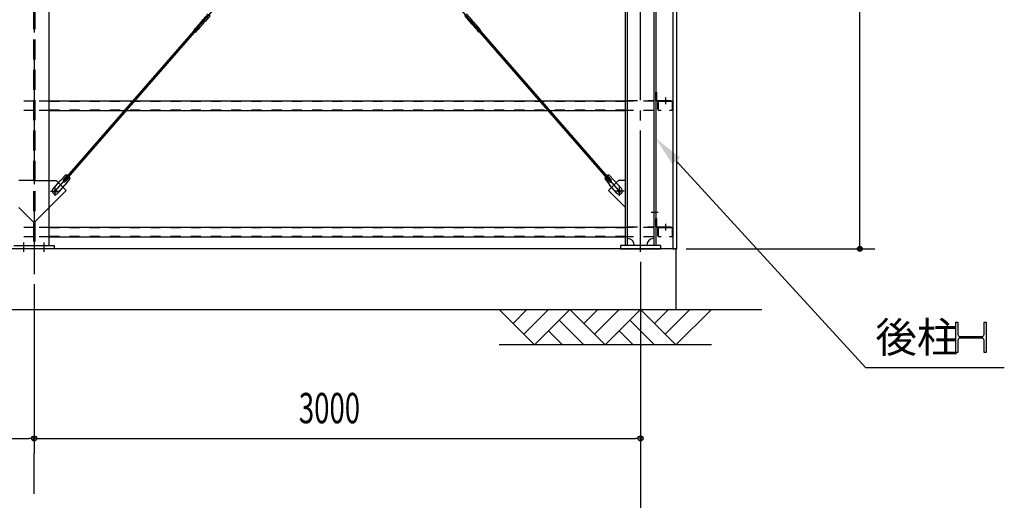
# Model space of a CAD drawing. Extents: x 1667 to 41127, y 644 to 28700.
# Drawn here: x 13655 to 18525, y 4213 to 6590 of the extents above; entities that cross this region are included whole.
import ezdxf

# ---------------------------------------------------------------- set-up
doc = ezdxf.new("R2010")
doc.units = 0
doc.header["$LTSCALE"] = 50
doc.header["$MEASUREMENT"] = 0
for name, pattern in [('1PL-20', [23, 20, -1, 1, -1]), ('1PL-M', [15, 12, -1, 1, -1]), ('1PL-S', [4, 2.5, -0.5, 0.5, -0.5]), ('1PL-SL', [6.5, 5, -0.5, 0.5, -0.5]), ('HIDE-L', [3, 2, -1]), ('HIDE-M', [2, 1, -1])]:
    doc.linetypes.add(name, pattern=pattern)
for name, color, linetype in [('0-ブレ-ス', 6, 'CONTINUOUS'), ('0-後柱中', 3, 'CONTINUOUS'), ('0-後柱左右', 4, 'CONTINUOUS'), ('0-胴縁MK29', 121, 'CONTINUOUS'), ('1PL-31', 6, '1PL-20'), ('HIKIDASHI', 6, 'CONTINUOUS'), ('SIDING800', 3, 'CONTINUOUS'), ('SUNPOU', 4, 'CONTINUOUS'), ('U3', 6, 'CONTINUOUS')]:
    doc.layers.add(name, color=color, linetype=linetype)
doc.styles.add('00', font='ROMANS', dxfattribs={"width": 0.666667, "bigfont": 'BIGFONT'})
doc.styles.get("Standard").update_dxf_attribs({"font": 'SIMPLEX.shx', "width": 0.67, "height": 180, "bigfont": 'EXTFONT.shx'})

msp = doc.modelspace()

# ---------------------------------------------------------------- linework, layer by layer
at = {"layer": '0-ブレ-ス', "color": 6, "linetype": '1PL-SL'}
for p, q in [((13831.3, 5741.8), (16621.3, 8942.8)), ((16621.3, 5741.8), (13831.3, 8942.8))]:
    msp.add_line(p, q, dxfattribs=at)
at = {"layer": '0-ブレ-ス'}
for p, q in [((14526.7, 6550.1), (14552.4, 6579.7)), ((14553.8, 6579.9), (14552.8, 6579.8)), ((14553.8, 6579.9), (14561.7, 6588.9)), ((14553.8, 6579.9), (14562.9, 6572)), ((14557.3, 6580.8), (14561.2, 6585.4)), ((14561.9, 6575.5), (14557.4, 6579.4)), ((14561.7, 6588.9), (14561.6, 6590)), ((14587.5, 6619.9), (14561.7, 6590.4)), ((14561.7, 6588.9), (14570.7, 6581.1)), ((14562.6, 6585.5), (14567.2, 6581.5)), ((14562.9, 6572), (14570.7, 6581.1)), ((14567.3, 6580.1), (14563.3, 6575.6)), ((14571.8, 6581.1), (14570.7, 6581.1)), ((14597.9, 6610.8), (14572.2, 6581.3)), ((15854.7, 6610.8), (15880.5, 6581.3)), ((15865.1, 6619.9), (15890.9, 6590.4)), ((15880.8, 6581.1), (15881.9, 6581.1)), ((15890.9, 6588.9), (15881.9, 6581.1)), ((15889.8, 6572), (15881.9, 6581.1)), ((15890, 6585.5), (15885.4, 6581.5)), ((15885.4, 6580.1), (15889.3, 6575.6)), ((15898.8, 6579.9), (15889.8, 6572)), ((15890.7, 6575.5), (15895.2, 6579.4)), ((15890.9, 6588.9), (15891, 6590)), ((15898.8, 6579.9), (15890.9, 6588.9)), ((15895.3, 6580.8), (15891.4, 6585.4)), ((15898.8, 6579.9), (15899.9, 6579.8)), ((15925.9, 6550.1), (15900.2, 6579.7)), ((13878, 5800.7), (14538.3, 6558.3)), ((13883.2, 5796.1), (14543.6, 6553.7)), ((14516.7, 6537.3), (14524.5, 6546.3)), ((14516.7, 6537.3), (14525.7, 6529.4)), ((14524.9, 6547.2), (14524.6, 6546.4)), ((14524.6, 6546.4), (14533.6, 6538.5)), ((14525.7, 6529.4), (14533.6, 6538.4)), ((14534.4, 6538.9), (14533.7, 6538.5)), ((14537.1, 6541.1), (14562.8, 6570.6)), ((14538.3, 6558.3), (14543.6, 6553.7)), ((14562.9, 6570.9), (14562.9, 6572)), ((15889.7, 6570.9), (15889.8, 6572)), ((15915.5, 6541.1), (15889.8, 6570.6)), ((15914.3, 6558.3), (15909.1, 6553.7)), ((16569.4, 5796.1), (15909.1, 6553.7)), ((16574.7, 5800.7), (15914.3, 6558.3)), ((15918.2, 6538.9), (15918.9, 6538.5)), ((15928, 6546.4), (15919, 6538.5)), ((15926.9, 6529.4), (15919.1, 6538.4)), ((15935.9, 6537.3), (15926.9, 6529.4)), ((15927.7, 6547.2), (15928, 6546.4)), ((15935.9, 6537.3), (15928.1, 6546.3)), ((13883.6, 5822.1), (13855.4, 5793.8)), ((13871.8, 5798.4), (13891.2, 5820.7)), ((13883.2, 5796.1), (13878, 5800.7)), ((13903.7, 5804.6), (13879.5, 5772.8)), ((13881.9, 5789.6), (13901.3, 5811.9)), ((16548.9, 5804.6), (16573.1, 5772.8)), ((16570.7, 5789.6), (16551.3, 5811.9)), ((16580.8, 5798.4), (16561.4, 5820.7)), ((16569, 5822.1), (16597.2, 5793.8)), ((16569.4, 5796.1), (16574.7, 5800.7)), ((13819.9, 5753.1), (13855.4, 5793.8)), ((13844, 5732.1), (13879.5, 5772.8)), ((16608.6, 5732.1), (16573.1, 5772.8)), ((16632.7, 5753.1), (16597.2, 5793.8))]:
    msp.add_line(p, q, dxfattribs=at)
for centre in [(13831.3, 5741.8), (16621.3, 5741.8)]:
    msp.add_circle(centre, 5.5, dxfattribs=at)
for centre, radius, start, end in [((14552.8, 6579.3), 0.5, 93.9245, 138.9245), ((14558, 6580.2), 1, 138.9245, 228.9245), ((14562, 6584.7), 1, 48.9245, 138.9245), ((14562.1, 6590), 0.5, 138.9245, 183.9245), ((14562.6, 6576.2), 1, 228.9245, 318.9245), ((14566.5, 6580.8), 1, 318.9245, 48.9245), ((14571.8, 6581.6), 0.5, 273.9245, 318.9245), ((15880.8, 6581.6), 0.5, 221.0755, 266.0755), ((15886.1, 6580.8), 1, 131.0755, 221.0755), ((15890, 6576.2), 1, 221.0755, 311.0755), ((15890.6, 6584.7), 1, 41.0755, 131.0755), ((15890.5, 6590), 0.5, 356.0755, 41.0755), ((15894.6, 6580.2), 1, 311.0755, 41.0755), ((15899.8, 6579.3), 0.5, 41.0755, 86.0755), ((14524.1, 6546.6), 0.5, 318.9245, 338.9245), ((14534.2, 6543.6), 10, 138.9245, 158.9245), ((14533.9, 6538.1), 0.5, 118.9245, 138.9245), ((14529.5, 6547.6), 10, 298.9245, 318.9245), ((14562.4, 6570.9), 0.5, 318.9245, 3.9245), ((15890.2, 6570.9), 0.5, 176.0755, 221.0755), ((15923.1, 6547.6), 10, 221.0755, 241.0755), ((15918.7, 6538.1), 0.5, 41.0755, 61.0755), ((15918.4, 6543.6), 10, 21.0755, 41.0755), ((15928.5, 6546.6), 0.5, 201.0755, 221.0755), ((13876.8, 5794), 6.7, 138.9245, 318.9245), ((13883.9, 5802.1), 20, 59.0032, 90.7601), ((13883.9, 5802.1), 20, 7.0889, 38.8459), ((16568.7, 5802.1), 20, 141.1541, 172.9111), ((16568.7, 5802.1), 20, 89.2399, 120.9968), ((16575.8, 5794), 6.7, 221.0755, 41.0755), ((13832, 5742.6), 16, 138.9245, 318.9245), ((16620.7, 5742.6), 16, 221.0755, 41.0755)]:
    msp.add_arc(centre, radius, start, end, dxfattribs=at)
at = {"layer": '0-後柱中', "color": 6, "linetype": '1PL-M'}
msp.add_line((13726.3, 9476.8), (13726.3, 5331.8), dxfattribs=at)
at = {"layer": '0-後柱中', "color": 6, "linetype": 'HIDE-L'}
for p, q in [((13722.8, 9342.8), (13722.8, 5472.8)), ((13729.8, 9342.8), (13729.8, 5472.8)), ((13722.8, 5794.8), (13651.3, 5794.8)), ((13729.8, 5794.8), (13801.3, 5794.8)), ((13651.3, 5661.8), (13722.8, 5590.3)), ((13801.3, 5661.8), (13729.8, 5590.3))]:
    msp.add_line(p, q, dxfattribs=at)
at = {"layer": '0-後柱中'}
for p, q in [((13801.3, 5472.8), (13801.3, 9342.8)), ((13801.3, 5794.8), (13835.3, 5794.8)), ((13835.3, 5794.8), (13884.8, 5745.3)), ((13884.8, 5745.3), (13801.3, 5661.8)), ((13626.3, 5472.8), (13826.3, 5472.8)), ((13826.3, 5456.8), (13626.3, 5456.8)), ((13826.3, 5472.8), (13826.3, 5456.8))]:
    msp.add_line(p, q, dxfattribs=at)
at = {"layer": '0-後柱中', "color": 6, "linetype": '1PL-S'}
for p, q in [((13831.3, 5718.3), (13831.3, 5765.3)), ((13807.8, 5741.8), (13854.8, 5741.8)), ((13676.3, 5441.8), (13676.3, 5487.8)), ((13776.3, 5441.8), (13776.3, 5487.8))]:
    msp.add_line(p, q, dxfattribs=at)
at = {"layer": '0-後柱中'}
msp.add_circle((13831.3, 5741.8), 6, dxfattribs=at)
at = {"layer": '0-後柱左右', "color": 6, "linetype": '1PL-M'}
for p, q in [((16726.3, 5441.8), (16726.3, 9366.8)), ((16848.8, 6205), (16848.8, 6171.8)), ((16621.3, 5718.3), (16621.3, 5765.3)), ((16644.8, 5741.8), (16597.8, 5741.8)), ((16813.8, 5636.8), (16777.8, 5636.8)), ((16848.8, 5580), (16848.8, 5546.8))]:
    msp.add_line(p, q, dxfattribs=at)
at = {"layer": '0-後柱左右'}
for p, q in [((16651.3, 5472.8), (16651.3, 9342.8)), ((16661.3, 5472.8), (16661.3, 9342.8)), ((16791.3, 9342.8), (16791.3, 5472.8)), ((16801.3, 9342.8), (16801.3, 5472.8)), ((16801.3, 6191), (16801.3, 6231.8)), ((16801.3, 6231.8), (16804.5, 6231.8)), ((16804.5, 6231.8), (16804.5, 6191)), ((16805.5, 6190), (16876.3, 6190)), ((16876.3, 6186.8), (16805.5, 6186.8)), ((16876.3, 6190), (16876.3, 6186.8)), ((16617.3, 5794.8), (16567.8, 5745.3)), ((16651.3, 5794.8), (16617.3, 5794.8)), ((16651.3, 5661.8), (16651.3, 5794.8)), ((16567.8, 5745.3), (16651.3, 5661.8)), ((16801.3, 5606.8), (16804.5, 5606.8)), ((16801.3, 5566), (16801.3, 5606.8)), ((16804.5, 5606.8), (16804.5, 5566)), ((16805.5, 5565), (16876.3, 5565)), ((16876.3, 5561.8), (16805.5, 5561.8)), ((16876.3, 5565), (16876.3, 5561.8)), ((16826.3, 5472.8), (16626.3, 5472.8)), ((16626.3, 5472.8), (16626.3, 5456.8)), ((16626.3, 5456.8), (16826.3, 5456.8)), ((16826.3, 5456.8), (16826.3, 5472.8))]:
    msp.add_line(p, q, dxfattribs=at)
at = {"layer": '0-後柱左右', "color": 6, "linetype": 'HIDE-M'}
for p, q in [((16661.3, 6190), (16791.3, 6190)), ((16791.3, 6186.8), (16661.3, 6186.8)), ((16661.3, 5565), (16791.3, 5565)), ((16791.3, 5561.8), (16661.3, 5561.8))]:
    msp.add_line(p, q, dxfattribs=at)
at = {"layer": '0-後柱左右'}
msp.add_circle((16621.3, 5741.8), 6, dxfattribs=at)
for centre, radius, start, end in [((16805.5, 6191), 4.2, 180, 270), ((16805.5, 6191), 1, 180, 270), ((16805.5, 5566), 4.2, 180, 270), ((16805.5, 5566), 1, 180, 270), ((16661.3, 5472.8), 35, 0, 90), ((16791.3, 5472.8), 35, 90, 180)]:
    msp.add_arc(centre, radius, start, end, dxfattribs=at)
at = {"layer": '0-胴縁MK29', "color": 6, "linetype": 'HIDE-M'}
for p, q in [((13726.3, 6186.8), (13651.3, 6186.8)), ((13801.3, 6186.8), (13726.3, 6186.8)), ((16651.3, 6185.2), (13801.3, 6185.2)), ((16791.3, 6186.8), (16651.3, 6186.8)), ((13726.3, 6141.8), (13651.3, 6141.8)), ((13801.3, 6141.8), (13726.3, 6141.8)), ((16651.3, 6143.4), (13801.3, 6143.4)), ((16791.3, 6141.8), (16651.3, 6141.8)), ((13726.3, 5561.8), (13651.3, 5561.8)), ((13801.3, 5561.8), (13726.3, 5561.8)), ((16651.3, 5560.2), (13801.3, 5560.2)), ((16791.3, 5561.8), (16651.3, 5561.8)), ((13726.3, 5516.8), (13651.3, 5516.8)), ((13801.3, 5516.8), (13726.3, 5516.8)), ((16651.3, 5518.4), (13801.3, 5518.4)), ((16791.3, 5516.8), (16651.3, 5516.8))]:
    msp.add_line(p, q, dxfattribs=at)
at = {"layer": '0-胴縁MK29'}
for p, q in [((16651.3, 6186.8), (13801.3, 6186.8)), ((16817.4, 6186.8), (16880.2, 6186.8)), ((16880.2, 6185.2), (16817.4, 6185.2)), ((13801.3, 6141.8), (16651.3, 6141.8)), ((16811.3, 6147.9), (16811.3, 6180.7)), ((16812.9, 6180.7), (16812.9, 6147.9)), ((16817.4, 6143.4), (16826.3, 6143.4)), ((16826.3, 6141.8), (16817.4, 6141.8)), ((16826.3, 6143.4), (16826.3, 6141.8)), ((16871.3, 6141.8), (16871.3, 6143.4)), ((16871.3, 6143.4), (16880.2, 6143.4)), ((16880.2, 6141.8), (16871.3, 6141.8)), ((16884.7, 6147.9), (16884.7, 6180.7)), ((16886.3, 6180.7), (16886.3, 6147.9)), ((16651.3, 5561.8), (13801.3, 5561.8)), ((16811.3, 5522.9), (16811.3, 5555.7)), ((16812.9, 5555.7), (16812.9, 5522.9)), ((16817.4, 5561.8), (16880.2, 5561.8)), ((16880.2, 5560.2), (16817.4, 5560.2)), ((16884.7, 5522.9), (16884.7, 5555.7)), ((16886.3, 5555.7), (16886.3, 5522.9)), ((13801.3, 5516.8), (16651.3, 5516.8)), ((16817.4, 5518.4), (16826.3, 5518.4)), ((16826.3, 5516.8), (16817.4, 5516.8)), ((16826.3, 5518.4), (16826.3, 5516.8)), ((16871.3, 5516.8), (16871.3, 5518.4)), ((16871.3, 5518.4), (16880.2, 5518.4)), ((16880.2, 5516.8), (16871.3, 5516.8))]:
    msp.add_line(p, q, dxfattribs=at)
for centre, radius, start, end in [((16817.4, 6180.7), 6.1, 90, 180), ((16817.4, 6180.7), 4.5, 90, 180), ((16880.2, 6180.7), 6.1, 0, 90), ((16880.2, 6180.7), 4.5, 0, 90), ((16817.4, 6147.9), 6.1, 180, 270), ((16817.4, 6147.9), 4.5, 180, 270), ((16880.2, 6147.9), 6.1, 270, 360), ((16880.2, 6147.9), 4.5, 270, 0), ((16817.4, 5555.7), 6.1, 90, 180), ((16817.4, 5555.7), 4.5, 90, 180), ((16880.2, 5555.7), 6.1, 0, 90), ((16880.2, 5555.7), 4.5, 0, 90), ((16817.4, 5522.9), 6.1, 180, 270), ((16817.4, 5522.9), 4.5, 180, 270), ((16880.2, 5522.9), 6.1, 270, 360), ((16880.2, 5522.9), 4.5, 270, 0)]:
    msp.add_arc(centre, radius, start, end, dxfattribs=at)
at = {"layer": '1PL-31'}
msp.add_line((13726.3, 4243.8), (13726.3, 4443.8), dxfattribs=at)
at = {"layer": 'HIKIDASHI'}
for p, q in [((16902.5, 5892.1), (17837.9, 4868.8)), ((18285.7, 4943.8), (18285.7, 5093.8)), ((18285.7, 5093.8), (18295.7, 5093.8)), ((18295.7, 5093.8), (18295.7, 5033.3)), ((18425.7, 5093.8), (18435.7, 5093.8)), ((18425.7, 5033.3), (18425.7, 5093.8)), ((18435.7, 5093.8), (18435.7, 4943.8)), ((18306.7, 5022.3), (18414.7, 5022.3)), ((18295.7, 5004.3), (18295.7, 4943.8)), ((18414.7, 5015.3), (18306.7, 5015.3)), ((18425.7, 4943.8), (18425.7, 5004.3)), ((18295.7, 4943.8), (18285.7, 4943.8)), ((18435.7, 4943.8), (18425.7, 4943.8)), ((17837.9, 4868.8), (18525.3, 4868.8))]:
    msp.add_line(p, q, dxfattribs=at)
for centre, start, end in [((18306.7, 5033.3), 180, 270), ((18414.7, 5033.3), 270, 0), ((18306.7, 5004.3), 90, 180), ((18414.7, 5004.3), 0, 90)]:
    msp.add_arc(centre, 11, start, end, dxfattribs=at)
msp.add_solid([(16884.1, 5875.2), (16801.3, 6002.8), (16921, 5909)], dxfattribs=at)
at = {"layer": 'SIDING800'}
for p, q in [((16886.3, 9351.8), (16886.3, 5456.8)), ((16906.3, 5456.8), (16906.3, 9351.8)), ((16886.3, 5456.8), (16906.3, 5456.8))]:
    msp.add_line(p, q, dxfattribs=at)
at = {"layer": 'SUNPOU'}
for p, q in [((17810.5, 5481.8), (17810.5, 9326.8)), ((16951.3, 5456.8), (17885.5, 5456.8)), ((17810.5, 5469.3), (17810.5, 5481.8)), ((16726.3, 5391.8), (16726.3, 4093.8)), ((16726.3, 5391.8), (16726.3, 4443.8)), ((13726.3, 5281.8), (13726.3, 4443.8)), ((13726.3, 5281.8), (13726.3, 4443.8)), ((10751.3, 4518.8), (13701.3, 4518.8)), ((13713.8, 4518.8), (13701.3, 4518.8)), ((13738.8, 4518.8), (13751.3, 4518.8)), ((13751.3, 4518.8), (16701.3, 4518.8)), ((16713.8, 4518.8), (16701.3, 4518.8))]:
    msp.add_line(p, q, dxfattribs=at)
for centre in [(17810.5, 5456.8), (13726.3, 4518.8), (13726.3, 4518.8), (16726.3, 4518.8)]:
    msp.add_circle(centre, 12.5, dxfattribs=at)
for centre, start, end in [((17810.5, 5456.8), 90, 270), ((17810.5, 5456.8), 270, 90), ((13726.3, 4518.8), 0, 180), ((13726.3, 4518.8), 0, 180), ((13726.3, 4518.8), 180, 0), ((13726.3, 4518.8), 180, 0), ((16726.3, 4518.8), 0, 180), ((16726.3, 4518.8), 180, 0)]:
    msp.add_arc(centre, 6.25, start, end, dxfattribs=at)
at = {"layer": 'U3'}
for p, q in [((16901.3, 5456.8), (4551.3, 5456.8)), ((16901.3, 5456.8), (16901.3, 5156.8)), ((4063.4, 5156.8), (17326.3, 5156.8)), ((16026.3, 5156.8), (16201.3, 4981.8)), ((16095.2, 5087.9), (16164.2, 5156.8)), ((16148.3, 5034.9), (16270.2, 5156.8)), ((16201.3, 4981.8), (16376.3, 5156.8)), ((16376.3, 5156.8), (16551.3, 4981.8)), ((16445.2, 5087.9), (16514.2, 5156.8)), ((16498.3, 5034.9), (16620.2, 5156.8)), ((16551.3, 4981.8), (16726.3, 5156.8)), ((16726.3, 5156.8), (16901.3, 4981.8)), ((16795.2, 5087.9), (16864.2, 5156.8)), ((16848.3, 5034.9), (16970.2, 5156.8)), ((16901.3, 4981.8), (17076.3, 5156.8)), ((16323.3, 5103.8), (16445.2, 4981.8)), ((16673.3, 5103.8), (16795.2, 4981.8)), ((16270.2, 5050.8), (16339.2, 4981.8)), ((16620.2, 5050.8), (16689.2, 4981.8)), ((17076.3, 4981.8), (16026.3, 4981.8))]:
    msp.add_line(p, q, dxfattribs=at)

# ---------------------------------------------------------------- texts
at = {"layer": 'HIKIDASHI'}
msp.add_text('後柱', height=150, dxfattribs=at).set_placement((17887.9, 4943.8))
at = {"layer": 'SUNPOU', "style": '00', "width": 0.666667}
msp.add_text('3000', height=150, dxfattribs=at).set_placement((15035.8, 4593.8))

doc.saveas('drawing.dxf')
